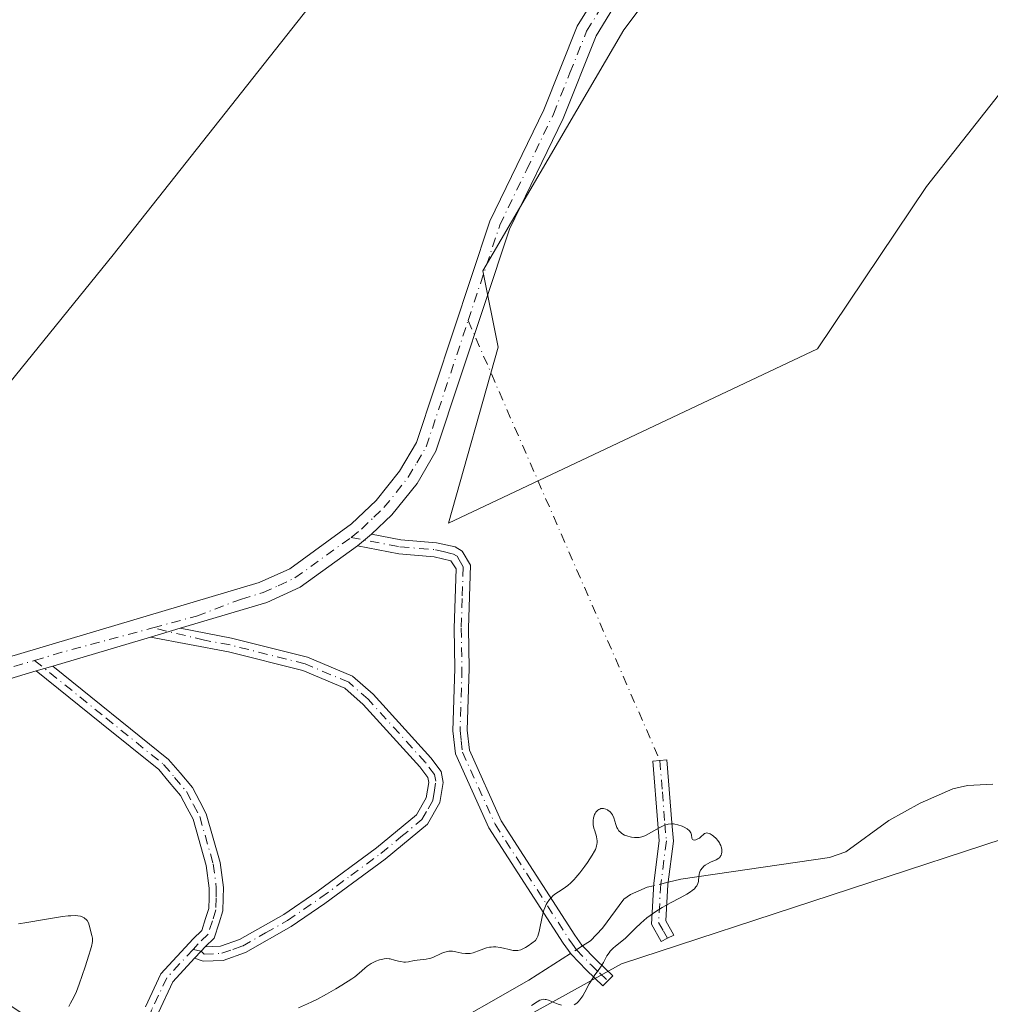
# Model space of a CAD drawing. Units: metres. Extents: x 622101 to 625582, y 4671662 to 4674035.
# Drawn here: x 623390 to 623527, y 4672681 to 4672820 of the extents above; entities that cross this region are included whole.
import ezdxf

# ---------------------------------------------------------------- set-up
doc = ezdxf.new("R2010")
doc.units = ezdxf.units.M
doc.header["$MEASUREMENT"] = 0
doc.linetypes.add('DGN Style 4', pattern=[2.6384748266838614, 1.318413404963828, -0.6592067024819142, 0.001648016756204785, -0.6592067024819142])
for name, color, linetype, lineweight in [('Camino Cxs', 7, 'Continuous', 0), ('Camino eje', 30, 'DGN Style 4', 13), ('Camino eje virtual', 6, 'DGN Style 4', 0), ('Corriente natural lineal', 142, 'Continuous', 13), ('Corriente natural lineal oculto', 9, 'DGN Style 4', 13), ('Cultivos herbáceos CxS', 92, 'Continuous', 0), ('Curva de nivel normal', 30, 'Continuous', 0), ('Pista no pavimentada Cxs', 111, 'Continuous', 0), ('Pista no pavimentada eje', 91, 'DGN Style 4', 0), ('Suelo desnudo CxS', 253, 'Continuous', 0)]:
    doc.layers.add(name, color=color, linetype=linetype, lineweight=lineweight)

# ---------------------------------------------------------------- blocks, each defined once
blk = doc.blocks.new('*U9')
at = {"layer": 'Cultivos herbáceos CxS', "color": 92, "linetype": 'Continuous', "lineweight": 0}
for points in [[(623545.5338000003, 4672832.049100001, 293.1178999999975), (623517.4996999997, 4672796.449100001, 292.5820999999996), (623502.1407000005, 4672773.560900001, 292.4174999999959), (623450.1135999998, 4672748.9663, 291.690499999997), (623457.1180999996, 4672773.794700001, 291.8123000000051), (623454.9625000004, 4672784.5821, 291.8364000000001), (623474.8432999998, 4672818.568700001, 292.5492999999988), (623503.4833000004, 4672856.8619, 292.901199999993), (623498.0925000003, 4672868.7283, 293.0023999999976), (623484.0751, 4672864.413699999, 292.8929000000062), (623474.3706999999, 4672866.570900001, 292.8368999999948), (623481.9192000004, 4672882.7533, 293.0558000000019), (623503.4839000005, 4672910.801899999, 293.8567999999942), (623503.4844000004, 4672935.6143, 293.991599999994), (623486.0617000004, 4672934.371099999, 293.7176999999938), (623477.5477, 4672906.9387, 293.3041999999987), (623468.0881000003, 4672885.1823, 293.0209000000032), (623453.8985000001, 4672854.9121, 292.3956000000035), (623431.1951000001, 4672822.7501, 291.8530000000028), (623402.8164999997, 4672786.804099999, 291.2581999999966), (623374.4375, 4672751.804300001, 290.8649000000005), (623347.2780999999, 4672740.7621, 290.4394999999931), (623309.5396999996, 4672726.737500001, 290.2189000000071)], [(623310.9678999997, 4672679.943299999, 289.6855999999971), (623348.7062999997, 4672685.337300001, 290.0316000000021), (623376.7411000002, 4672688.572899999, 290.0978999999934), (623405.5016999999, 4672669.561699999, 290.0825999999943), (623433.5356000002, 4672664.167500001, 289.9707000000053), (623474.5088999998, 4672686.822100001, 290.3819999999978), (623533.6183000002, 4672706.194900001, 291.1536999999953), (623624.1898999996, 4672712.667300001, 292.5166000000027), (623672.3998999996, 4672738.7347, 292.4076000000059), (623715.8382000001, 4672755.645500001, 292.2998999999982), (623717.8168000003, 4672766.938899999, 292.5476999999955), (623736.7355000004, 4672777.3443, 292.6595999999991), (623765.1142999995, 4672785.8577, 292.7844000000041), (623792.5467999997, 4672777.3443, 293.085500000001), (623814.3032999998, 4672764.101100001, 293.2712999999931), (623828.4918999998, 4672749.911699999, 293.4922999999981), (623851.1948999995, 4672732.8847, 293.5776999999944), (623863.4918999998, 4672713.020099999, 293.7305999999954), (623888.5855, 4672677.6489, 293.804099999994), (623918.8583000004, 4672647.3759, 293.9845999999961), (623953.0799000004, 4672622.367699999, 294.9569000000047)]]:
    blk.add_polyline3d(points, dxfattribs=at)

msp = doc.modelspace()

# ---------------------------------------------------------------- linework, layer by layer
at = {"layer": 'Camino Cxs', "color": 7, "linetype": 'Continuous', "lineweight": 0, "extrusion": (-0.004020087042983614, -0.003333238000144321, 0.9999863641193321), "elevation": -17790.23112443517, "flags": 128}
msp.add_lwpolyline([(623433.3938428211, 4672712.439126375), (623435.3838810122, 4672714.089135543)], dxfattribs=at)
at = {"layer": 'Camino Cxs', "color": 7, "linetype": 'Continuous', "lineweight": 0, "extrusion": (-0.004498554745314488, -0.001331314531803559, 0.9999889952428581), "elevation": -8734.016450833473, "flags": 128}
msp.add_lwpolyline([(623403.0725309801, 4672725.413344295), (623407.2625808034, 4672726.653345395)], dxfattribs=at)
at = {"layer": 'Camino Cxs', "color": 7, "linetype": 'Continuous', "lineweight": 0, "extrusion": (-0.01069902327242062, -0.003154629054230799, 0.9999377876730864), "elevation": -21119.1898046851, "flags": 128}
msp.add_lwpolyline([(623359.4051364531, 4672684.747490203), (623361.7440936029, 4672685.437093632)], dxfattribs=at)
at = {"layer": 'Camino Cxs', "color": 7, "linetype": 'Continuous', "lineweight": 0, "extrusion": (0.1716850499509461, -0.2596505801300178, 0.9503187990677057), "elevation": -1105958.776503193, "flags": 128}
msp.add_lwpolyline([(3097232.11715469, 3377377.680453612), (3097231.324886569, 3377377.506332897), (3097229.974174302, 3377377.153593885)], dxfattribs=at)
msp.add_lwpolyline([(3097232.11715469, 3377377.680453612), (3097231.324886569, 3377377.506332897), (3097229.974174302, 3377377.153593885)], dxfattribs=at)
at = {"layer": 'Camino Cxs', "color": 7, "linetype": 'Continuous', "lineweight": 0}
for points in [[(623437.2600999996, 4672745.780099999, 291.4186999999947), (623439.2500999998, 4672747.4301, 291.4321999999956), (623443.3901000004, 4672746.630100001, 291.5274999999965), (623448.4001000002, 4672746.210100001, 291.7054000000062), (623451.0301000001, 4672745.620100001, 291.7888999999996), (623452.0500999996, 4672745.030099999, 291.8159000000014), (623453.1801000005, 4672743.040100001, 291.8153000000021), (623452.9001000002, 4672734.170100001, 291.7056000000011), (623453.0000999998, 4672728.4801, 291.624100000001), (623452.7301000003, 4672719.770099999, 291.3724999999977), (623453.0401, 4672716.950099999, 291.2771000000066), (623457.5500999996, 4672706.970100001, 290.9535999999935), (623467.9101, 4672690.860099999, 290.1723000000056), (623468.9200999998, 4672689.440099999, 290.2548999999999), (623470.9700999996, 4672687.3201, 290.411300000007), (623473.2600999996, 4672685.130100001, 290.4752000000008), (623471.8601000002, 4672683.720100001, 290.5265999999974), (623469.5601000005, 4672685.9001, 290.4824999999983), (623467.3800999997, 4672688.1601, 290.2321999999986), (623466.2500999998, 4672689.7401, 290.2161000000052), (623455.7901, 4672706.0101, 290.9038), (623451.0800999999, 4672716.420100001, 291.3061000000016), (623450.7301000003, 4672719.700099999, 291.4196999999986), (623451.0000999998, 4672728.4901, 291.6380999999965), (623450.9001000002, 4672734.1801, 291.6843999999983), (623451.1700999998, 4672742.540100001, 291.7632000000012), (623450.4351000005, 4672743.655099999, 291.7522000000026), (623448.1001000004, 4672744.2301, 291.6854000000022), (623443.1101000002, 4672744.6501, 291.5268000000069)], [(623414.2786999998, 4672687.590500001, 290.8029999999999), (623415.2204999998, 4672688.6151, 290.9128000000055), (623415.7901, 4672689.190099999, 290.9670000000042), (623417.9501, 4672689.290100001, 291.0895000000019), (623420.6300999997, 4672690.2301, 291.2274999999936), (623426.8701, 4672693.780099999, 291.2670999999973), (623431.5201000003, 4672696.960100001, 291.3160999999964), (623439.9501, 4672703.170100001, 291.2976999999955), (623445.5800999999, 4672707.8201, 291.2774000000064), (623446.9501, 4672710.2401, 291.2639999999956), (623447.3300999999, 4672712.390100001, 291.2743000000046), (623447.1901000004, 4672713.090100001, 291.2988999999943), (623446.0701000001, 4672714.590100001, 291.3701000000001), (623438.0701000001, 4672723.4101, 291.5198999999994), (623435.4901000002, 4672725.6801, 291.5158999999985), (623429.5701000001, 4672728.1801, 291.4057999999932), (623419.0800999999, 4672730.8201, 291.3708000000042), (623408.0701000001, 4672732.9001, 291.2992999999988), (623412.2600999996, 4672734.140100001, 291.3197999999975), (623419.5100999996, 4672732.770099999, 291.3745000000054), (623430.2001, 4672730.0801, 291.4091999999946), (623436.5701000001, 4672727.390100001, 291.5745000000024), (623439.4700999996, 4672724.840100001, 291.5684999999939), (623447.6201, 4672715.860099999, 291.3809999999939), (623449.0601000005, 4672713.9301, 291.2793999999994), (623449.3701, 4672712.4101, 291.2232999999979), (623448.8601000002, 4672709.550100001, 291.1854000000022), (623447.1300999997, 4672706.5101, 291.175900000002), (623441.1801000005, 4672701.590100001, 291.2792999999947), (623432.6700999998, 4672695.3301, 291.3022000000055), (623427.9301000005, 4672692.090100001, 291.2271999999939), (623421.4600999998, 4672688.4001, 291.249100000001), (623418.3400999998, 4672687.300100001, 291.0835999999982), (623415.5100999996, 4672687.1801, 290.8901999999944)], [(623481.0000999998, 4672690.415100001, 290.540599999993), (623480.1101000002, 4672689.9801, 290.5066999999981), (623478.7100999998, 4672692.420100001, 290.4189999999944), (623479.0500999996, 4672698.170100001, 290.2874000000011), (623479.8201000001, 4672704.1801, 290.4085000000051), (623479.6201, 4672706.540100001, 290.5262999999977), (623478.9101, 4672715.420100001, 290.978099999993), (623480.9101, 4672715.5801, 290.9897999999957), (623481.6101000002, 4672706.710100001, 290.4768999999943), (623481.8300999999, 4672704.130100001, 290.3934000000008), (623481.0401, 4672697.9801, 290.3594000000012), (623480.7401000002, 4672692.890100001, 290.5173000000068), (623481.8901000004, 4672690.850099999, 290.5804000000062)]]:
    msp.add_polyline3d(points, close=True, dxfattribs=at)
for points in [[(623439.2500999998, 4672747.4301, 291.4321999999956), (623443.3901000004, 4672746.630100001, 291.5274999999965), (623448.4001000002, 4672746.210100001, 291.7054000000062), (623451.0301000001, 4672745.620100001, 291.7888999999996), (623452.0500999996, 4672745.030099999, 291.8159000000014), (623453.1801000005, 4672743.040100001, 291.8153000000021), (623452.9001000002, 4672734.170100001, 291.7056000000011), (623453.0000999998, 4672728.4801, 291.624100000001), (623452.7301000003, 4672719.770099999, 291.3724999999977), (623453.0401, 4672716.950099999, 291.2771000000066), (623457.5500999996, 4672706.970100001, 290.9535999999935), (623467.9101, 4672690.860099999, 290.1723000000056), (623468.9200999998, 4672689.440099999, 290.2548999999999), (623470.9700999996, 4672687.3201, 290.411300000007), (623473.2600999996, 4672685.130100001, 290.4752000000008), (623471.8601000002, 4672683.720100001, 290.5265999999974), (623469.5601000005, 4672685.9001, 290.4824999999983), (623467.3800999997, 4672688.1601, 290.2321999999986), (623466.2500999998, 4672689.7401, 290.2161000000052), (623455.7901, 4672706.0101, 290.9038), (623451.0800999999, 4672716.420100001, 291.3061000000016), (623450.7301000003, 4672719.700099999, 291.4196999999986), (623451.0000999998, 4672728.4901, 291.6380999999965), (623450.9001000002, 4672734.1801, 291.6843999999983), (623451.1700999998, 4672742.540100001, 291.7632000000012), (623450.4351000005, 4672743.655099999, 291.7522000000026), (623448.1001000004, 4672744.2301, 291.6854000000022), (623443.1101000002, 4672744.6501, 291.5268000000069), (623437.2600999996, 4672745.780099999, 291.4186999999947)], [(623412.2600999996, 4672734.140100001, 291.3197999999975), (623419.5100999996, 4672732.770099999, 291.3745000000054), (623430.2001, 4672730.0801, 291.4091999999946), (623436.5701000001, 4672727.390100001, 291.5745000000024), (623439.4700999996, 4672724.840100001, 291.5684999999939), (623447.6201, 4672715.860099999, 291.3809999999939), (623449.0601000005, 4672713.9301, 291.2793999999994), (623449.3701, 4672712.4101, 291.2232999999979), (623448.8601000002, 4672709.550100001, 291.1854000000022), (623447.1300999997, 4672706.5101, 291.175900000002), (623441.1801000005, 4672701.590100001, 291.2792999999947), (623432.6700999998, 4672695.3301, 291.3022000000055), (623427.9301000005, 4672692.090100001, 291.2271999999939), (623421.4600999998, 4672688.4001, 291.249100000001), (623418.3400999998, 4672687.300100001, 291.0835999999982), (623415.5100999996, 4672687.1801, 290.8901999999944), (623414.2786999998, 4672687.590500001, 290.8029999999999)], [(623415.7901, 4672689.190099999, 290.9670000000042), (623417.9501, 4672689.290100001, 291.0895000000019), (623420.6300999997, 4672690.2301, 291.2274999999936), (623426.8701, 4672693.780099999, 291.2670999999973), (623431.5201000003, 4672696.960100001, 291.3160999999964), (623439.9501, 4672703.170100001, 291.2976999999955), (623445.5800999999, 4672707.8201, 291.2774000000064), (623446.9501, 4672710.2401, 291.2639999999956), (623447.3300999999, 4672712.390100001, 291.2743000000046), (623447.1901000004, 4672713.090100001, 291.2988999999943), (623446.0701000001, 4672714.590100001, 291.3701000000001), (623438.0701000001, 4672723.4101, 291.5198999999994), (623435.4901000002, 4672725.6801, 291.5158999999985), (623429.5701000001, 4672728.1801, 291.4057999999932), (623419.0800999999, 4672730.8201, 291.3708000000042), (623408.0701000001, 4672732.9001, 291.2992999999988)], [(623407.3454999998, 4672680.7523, 290.3598999999958), (623409.5405000001, 4672685.4167, 290.4985000000015), (623414.0800999999, 4672690.319700001, 290.9232999999949), (623415.3057000004, 4672691.5055, 291.0209000000032), (623415.8532999996, 4672693.192100001, 291.0798999999971), (623416.3022999996, 4672694.593699999, 291.1100000000006), (623416.3251, 4672696.111300001, 291.1346999999951), (623416.3488999996, 4672697.4867, 291.1567000000068), (623415.9474999999, 4672700.6985, 291.1272999999928), (623414.0774999997, 4672707.204500001, 291.116599999994), (623413.2412999999, 4672708.786900001, 291.1217999999935), (623412.3063000003, 4672710.547900001, 291.1273999999976), (623410.7045, 4672712.456700001, 291.132500000007), (623409.2270999998, 4672714.212300001, 291.1463999999978), (623401.1425000001, 4672720.7315, 291.1925999999949), (623391.9700999996, 4672728.120100001, 291.2373999999982), (623394.3088999996, 4672728.809699999, 291.264599999995), (623410.6328999996, 4672715.6479, 291.1719000000012), (623412.2357000001, 4672713.7435, 291.1560999999929), (623413.9738999996, 4672711.6721, 291.1483000000007), (623415.0087000001, 4672709.723099999, 291.1401000000042), (623415.9426999995, 4672707.955700001, 291.1284000000014), (623417.9124999996, 4672701.101700001, 291.1214000000036), (623418.3510999996, 4672697.593499999, 291.1643999999943), (623418.3249000004, 4672696.0789, 291.1576999999961), (623418.2977, 4672694.2665, 291.1475000000065), (623417.7566999998, 4672692.5781, 291.1129999999976), (623417.0543000001, 4672690.4147, 291.059500000003), (623415.7901, 4672689.190099999, 290.9670000000042), (623415.2204999998, 4672688.6151, 290.9128000000055), (623414.2786999998, 4672687.590500001, 290.8029999999999), (623411.2182999998, 4672684.2851, 290.5773999999947), (623409.1801000005, 4672679.953700001, 290.3940000000002)], [(623407.3454999998, 4672680.7523, 290.3598999999958), (623409.5405000001, 4672685.4167, 290.4985000000015), (623414.0800999999, 4672690.319700001, 290.9232999999949), (623415.3057000004, 4672691.5055, 291.0209000000032), (623415.8532999996, 4672693.192100001, 291.0798999999971), (623416.3022999996, 4672694.593699999, 291.1100000000006), (623416.3251, 4672696.111300001, 291.1346999999951), (623416.3488999996, 4672697.4867, 291.1567000000068), (623415.9474999999, 4672700.6985, 291.1272999999928), (623414.0774999997, 4672707.204500001, 291.116599999994), (623413.2412999999, 4672708.786900001, 291.1217999999935), (623412.3063000003, 4672710.547900001, 291.1273999999976), (623410.7045, 4672712.456700001, 291.132500000007), (623409.2270999998, 4672714.212300001, 291.1463999999978), (623401.1425000001, 4672720.7315, 291.1925999999949), (623391.9700999996, 4672728.120100001, 291.2373999999982)], [(623394.3088999996, 4672728.809699999, 291.264599999995), (623410.6328999996, 4672715.6479, 291.1719000000012), (623412.2357000001, 4672713.7435, 291.1560999999929), (623413.9738999996, 4672711.6721, 291.1483000000007), (623415.0087000001, 4672709.723099999, 291.1401000000042), (623415.9426999995, 4672707.955700001, 291.1284000000014), (623417.9124999996, 4672701.101700001, 291.1214000000036), (623418.3510999996, 4672697.593499999, 291.1643999999943), (623418.3249000004, 4672696.0789, 291.1576999999961), (623418.2977, 4672694.2665, 291.1475000000065), (623417.7566999998, 4672692.5781, 291.1129999999976), (623417.0543000001, 4672690.4147, 291.059500000003), (623415.7901, 4672689.190099999, 290.9670000000042)], [(623481.0000999998, 4672690.415100001, 290.540599999993), (623480.1101000002, 4672689.9801, 290.5066999999981), (623478.7100999998, 4672692.420100001, 290.4189999999944), (623479.0500999996, 4672698.170100001, 290.2874000000011), (623479.8201000001, 4672704.1801, 290.4085000000051), (623479.6201, 4672706.540100001, 290.5262999999977), (623478.9101, 4672715.420100001, 290.978099999993), (623480.9101, 4672715.5801, 290.9897999999957), (623481.6101000002, 4672706.710100001, 290.4768999999943), (623481.8300999999, 4672704.130100001, 290.3934000000008), (623481.0401, 4672697.9801, 290.3594000000012), (623480.7401000002, 4672692.890100001, 290.5173000000068), (623481.8901000004, 4672690.850099999, 290.5804000000062), (623481.0000999998, 4672690.415100001, 290.540599999993)], [(623414.2786999998, 4672687.590500001, 290.8029999999999), (623411.2182999998, 4672684.2851, 290.5773999999947), (623409.1801000005, 4672679.953700001, 290.3940000000002)]]:
    msp.add_polyline3d(points, dxfattribs=at)
at = {"layer": 'Camino eje', "color": 30, "linetype": 'DGN Style 4', "lineweight": 13}
for points in [[(623436.3589000005, 4672746.9713, 291.4033999999957), (623443.2500999998, 4672745.640100001, 291.5268999999971), (623448.2500999998, 4672745.220100001, 291.6950999999972), (623449.3450999996, 4672744.975099999, 291.7289000000019), (623450.7324999999, 4672744.637499999, 291.7700999999943), (623451.3151000004, 4672744.300100001, 291.7850000000035), (623451.6101000002, 4672743.7851, 291.7887000000046), (623452.1750999996, 4672742.790100001, 291.7942000000039), (623452.0351, 4672738.3551, 291.739499999996), (623451.9001000002, 4672734.175100001, 291.6983000000037), (623452.0000999998, 4672728.485099999, 291.6352000000043), (623451.7301000003, 4672719.735099999, 291.3954999999987), (623451.8850999996, 4672718.325099999, 291.3447000000015), (623452.0601000005, 4672716.6851, 291.287599999996), (623456.6700999998, 4672706.4901, 290.9278999999952), (623467.0800999999, 4672690.300100001, 290.1839000000036), (623467.5850999998, 4672689.590100001, 290.195000000007), (623468.1501000002, 4672688.800100001, 290.241200000004), (623470.2651000004, 4672686.610099999, 290.4324999999953), (623471.4151, 4672685.520099999, 290.4919999999984), (623472.5601000005, 4672684.425100001, 290.4818999999989)], [(623414.0765000005, 4672688.843900001, 290.8497999999963), (623415.2204999998, 4672688.6151, 290.9128000000055), (623415.6501000002, 4672688.1851, 290.9272999999957), (623418.1451000003, 4672688.295100001, 291.0889000000025), (623419.7050999999, 4672688.845100001, 291.1692999999942), (623421.0450999998, 4672689.315099999, 291.2382999999973), (623424.2801000001, 4672691.1601, 291.2716999999975), (623427.4001000002, 4672692.9351, 291.2550000000047), (623432.0950999996, 4672696.145099999, 291.3108999999968), (623436.3101000005, 4672699.2501, 291.3295999999973), (623440.5651000004, 4672702.380100001, 291.2854999999981), (623443.3800999997, 4672704.7051, 291.2654000000039), (623446.3551000003, 4672707.165100001, 291.2357000000048), (623447.2200999996, 4672708.6851, 291.2400000000052), (623447.9051000001, 4672709.895099999, 291.2283000000025), (623448.0950999996, 4672710.970100001, 291.2353000000003), (623448.3151000004, 4672712.575099999, 291.2529000000068), (623448.1250999998, 4672713.5101, 291.2887999999948), (623446.8450999996, 4672715.225099999, 291.3736000000063), (623438.7701000003, 4672724.1251, 291.5451999999932), (623436.0301000001, 4672726.5351, 291.5424000000057), (623429.8850999996, 4672729.130100001, 291.4073999999964), (623419.2950999998, 4672731.795100001, 291.3748000000051), (623415.6700999998, 4672732.4801, 291.3552999999956), (623408.4052999998, 4672734.209899999, 291.3150000000023)], [(623391.7210999997, 4672729.608899999, 291.2639999999956), (623401.7701000003, 4672721.5101, 291.2090999999928), (623409.9301000005, 4672714.9301, 291.1587), (623411.4700999996, 4672713.100099999, 291.1438000000053), (623413.1401000004, 4672711.110099999, 291.1370000000024), (623414.1250999998, 4672709.255100001, 291.1304999999993), (623415.0100999996, 4672707.5801, 291.1208000000042), (623416.9301000005, 4672700.9001, 291.1193999999959), (623417.3501000004, 4672697.540100001, 291.1505000000034), (623417.3251, 4672696.095100001, 291.1356999999989), (623417.3000999996, 4672694.4301, 291.1172999999981), (623416.8051000005, 4672692.8851, 291.0913), (623416.1801000005, 4672690.960100001, 291.0345999999991), (623414.7950999998, 4672689.620100001, 290.9266999999964), (623414.0765000005, 4672688.843900001, 290.8497999999963)], [(623479.9101, 4672715.5001, 290.9839000000065), (623480.2600999996, 4672711.065099999, 290.7458999999944), (623480.6151000002, 4672706.6251, 290.5022999999928), (623480.8251, 4672704.155099999, 290.4006999999983), (623480.0450999998, 4672698.075099999, 290.3227999999945), (623479.7251000004, 4672692.655099999, 290.4695000000065), (623480.4250999996, 4672691.4351, 290.5157000000036), (623481.0000999998, 4672690.415100001, 290.540599999993)], [(623414.0765000005, 4672688.843900001, 290.8497999999963), (623410.3794999998, 4672684.8509, 290.5383000000002), (623408.2626999998, 4672680.3531, 290.3785000000062), (623406.8300999999, 4672676.780099999, 290.2826000000059), (623406.4200999998, 4672666.4801, 289.9277000000002), (623406.0701000001, 4672657.755100001, 289.8889000000054), (623406.2751000002, 4672653.8051, 289.913400000005), (623407.2251000004, 4672646.670100001, 289.8133999999991), (623407.4650999998, 4672640.5701, 289.8280999999988), (623409.4550999999, 4672630.770099999, 289.8993000000046), (623413.7600999996, 4672613.325099999, 289.9277000000002), (623414.7651000004, 4672607.050100001, 290.0436999999947), (623415.7751000002, 4672600.725099999, 290.3080000000046), (623417.2301000003, 4672596.590100001, 290.4573999999994), (623419.7901, 4672592.880100001, 290.4958000000042), (623420.7801000001, 4672588.920100001, 290.5982999999979), (623421.8300999999, 4672584.7401, 290.7658999999985)]]:
    msp.add_polyline3d(points, dxfattribs=at)
at = {"layer": 'Camino eje virtual', "color": 6, "linetype": 'DGN Style 4', "lineweight": 0, "extrusion": (0.004328361515243211, -0.00993420740184865, 0.9999412866813183), "elevation": -43430.11164405265, "flags": 128}
msp.add_lwpolyline([(623445.7668696993, 4672576.686990005), (623472.8095918248, 4672514.623727464)], dxfattribs=at)
at = {"layer": 'Corriente natural lineal', "color": 142, "linetype": 'Continuous', "lineweight": 13}
for points in [[(623526.8501000004, 4672712.140100001, 290.7250000000058), (623523.3000999996, 4672711.970100001, 290.7445000000007), (623521.2100999998, 4672711.4801, 290.7676999999967), (623516.6300999997, 4672709.470100001, 290.8306000000011), (623512.2001, 4672707.040100001, 290.684500000003), (623506.1201, 4672702.630100001, 290.7654999999941), (623503.8201000001, 4672701.8101, 290.7112999999954), (623482.8601000002, 4672698.7501, 290.2544000000053), (623481.0844000002, 4672698.3248, 290.2226999999984)], [(623479.0301999999, 4672697.832800001, 290.2004000000015), (623478.1001000004, 4672697.610099999, 290.187699999995), (623475.7801000001, 4672696.600099999, 290.1897000000026), (623474.8300999999, 4672695.950099999, 290.1895999999979), (623471.8400999998, 4672691.850099999, 290.1597000000039), (623470.1201, 4672690.0601, 290.1440000000002), (623469.0082, 4672689.348999999, 290.1008000000002)], [(623467.3076, 4672688.261499999, 290.0262999999977), (623461.4101, 4672684.4901, 290.1595999999991), (623447.7500999998, 4672676.720100001, 290.0696999999927), (623441.6101000002, 4672672.4101, 289.9314000000013), (623434.4001000002, 4672666.860099999, 289.9075000000012), (623426.2200999996, 4672659.620100001, 289.8776000000071), (623412.2701000003, 4672645.0701, 289.8352000000014), (623408.5800999999, 4672641.700099999, 289.7623000000021), (623408.4250999996, 4672641.591499999, 289.7627999999968)]]:
    msp.add_polyline3d(points, dxfattribs=at)
at = {"layer": 'Corriente natural lineal oculto', "color": 9, "linetype": 'DGN Style 4', "lineweight": 13, "extrusion": (-0.01026628055500219, -0.002458869641187316, 0.99994427716931), "elevation": -17600.18125849532, "flags": 128}
msp.add_lwpolyline([(623451.2064850451, 4672669.173842136), (623449.1521643625, 4672668.68184065)], dxfattribs=at)
at = {"layer": 'Corriente natural lineal oculto', "color": 9, "linetype": 'DGN Style 4', "lineweight": 13, "extrusion": (-0.03107188414261538, -0.01986985417099805, 0.9993196320052214), "elevation": -111928.1093156071, "flags": 128}
msp.add_lwpolyline([(-3600711.867249473, 3040573.233453892), (-3600711.867249472, 3040571.213491798)], dxfattribs=at)
at = {"layer": 'Cultivos herbáceos CxS', "color": 92, "linetype": 'Continuous', "lineweight": 0}
for points in [[(623545.5338000003, 4672832.049100001, 293.1178999999975), (623517.4996999997, 4672796.449100001, 292.5820999999996), (623502.1407000005, 4672773.560900001, 292.4174999999959), (623450.1135999998, 4672748.9663, 291.690499999997), (623457.1180999996, 4672773.794700001, 291.8123000000051), (623454.9625000004, 4672784.5821, 291.8364000000001), (623474.8432999998, 4672818.568700001, 292.5492999999988), (623503.4833000004, 4672856.8619, 292.901199999993), (623498.0925000003, 4672868.7283, 293.0023999999976), (623484.0751, 4672864.413699999, 292.8929000000062), (623474.3706999999, 4672866.570900001, 292.8368999999948), (623481.9192000004, 4672882.7533, 293.0558000000019), (623503.4839000005, 4672910.801899999, 293.8567999999942), (623503.4844000004, 4672935.6143, 293.991599999994), (623486.0617000004, 4672934.371099999, 293.7176999999938), (623477.5477, 4672906.9387, 293.3041999999987), (623468.0881000003, 4672885.1823, 293.0209000000032), (623453.8985000001, 4672854.9121, 292.3956000000035), (623431.1951000001, 4672822.7501, 291.8530000000028), (623402.8164999997, 4672786.804099999, 291.2581999999966), (623374.4375, 4672751.804300001, 290.8649000000005), (623347.2780999999, 4672740.7621, 290.4394999999931), (623309.5396999996, 4672726.737500001, 290.2189000000071)], [(623310.9678999997, 4672679.943299999, 289.6855999999971), (623348.7062999997, 4672685.337300001, 290.0316000000021), (623376.7411000002, 4672688.572899999, 290.0978999999934), (623405.5016999999, 4672669.561699999, 290.0825999999943), (623433.5356000002, 4672664.167500001, 289.9707000000053), (623474.5088999998, 4672686.822100001, 290.3819999999978), (623533.6183000002, 4672706.194900001, 291.1536999999953), (623624.1898999996, 4672712.667300001, 292.5166000000027), (623672.3998999996, 4672738.7347, 292.4076000000059), (623715.8382000001, 4672755.645500001, 292.2998999999982), (623717.8168000003, 4672766.938899999, 292.5476999999955), (623736.7355000004, 4672777.3443, 292.6595999999991), (623765.1142999995, 4672785.8577, 292.7844000000041), (623792.5467999997, 4672777.3443, 293.085500000001), (623814.3032999998, 4672764.101100001, 293.2712999999931), (623828.4918999998, 4672749.911699999, 293.4922999999981), (623851.1948999995, 4672732.8847, 293.5776999999944), (623863.4918999998, 4672713.020099999, 293.7305999999954), (623888.5855, 4672677.6489, 293.804099999994), (623918.8583000004, 4672647.3759, 293.9845999999961), (623953.0799000004, 4672622.367699999, 294.9569000000047)]]:
    msp.add_polyline3d(points, dxfattribs=at)
at = {"layer": 'Curva de nivel normal', "color": 30, "linetype": 'Continuous', "lineweight": 0, "elevation": 290, "flags": 128}
for points in [[(623467.8399999999, 4672681.050100001), (623468.2100000001, 4672681.280099999), (623468.3799999999, 4672681.440099999), (623468.6399999997, 4672681.7301), (623468.7699999996, 4672681.9001), (623469.04, 4672682.3101), (623469.3300000001, 4672682.8201), (623469.9500000002, 4672683.970100001), (623470.4400000004, 4672684.790100001), (623470.75, 4672685.2601), (623471.3499999996, 4672686.040100001), (623471.7400000002, 4672686.600099999), (623471.9699999997, 4672687.020099999), (623472.4400000004, 4672687.920100001), (623472.7400000002, 4672688.370100001), (623472.9199999999, 4672688.590100001), (623473.3300000001, 4672689.020099999), (623473.6500000004, 4672689.290100001), (623474.3200000003, 4672689.8301), (623475.0700000003, 4672690.450099999), (623475.54, 4672690.890100001), (623476.4500000002, 4672691.8201), (623477.2300000006, 4672692.5701), (623478.0800000001, 4672693.280099999), (623478.5599999996, 4672693.6501), (623479.3600000005, 4672694.210100001), (623480.25, 4672694.770099999), (623480.7400000002, 4672695.050100001), (623481.4100000003, 4672695.4101), (623482.7699999996, 4672696.130100001), (623483.7100000001, 4672696.6501), (623484.25, 4672696.9901), (623484.4800000006, 4672697.1601), (623484.7800000003, 4672697.4101), (623485, 4672697.6501), (623485.1100000005, 4672697.8101), (623485.2699999996, 4672698.130100001), (623485.3499999996, 4672698.4301), (623485.3700000001, 4672698.630100001), (623485.3899999997, 4672699.020099999), (623485.4299999997, 4672699.440099999), (623485.4800000006, 4672699.640100001), (623485.5300000003, 4672699.770099999), (623485.6600000003, 4672700.020099999), (623485.9100000003, 4672700.370100001), (623486.1200000001, 4672700.5801), (623486.2800000003, 4672700.710100001), (623486.6200000001, 4672700.9301), (623487.0300000003, 4672701.130100001), (623487.8600000005, 4672701.4801), (623488.2100000001, 4672701.700099999), (623488.3499999996, 4672701.8301), (623488.4299999997, 4672701.9301), (623488.5499999998, 4672702.1601), (623488.6100000005, 4672702.3301), (623488.6500000004, 4672702.5701), (623488.6600000003, 4672702.700099999), (623488.6299999999, 4672703.0001), (623488.5599999996, 4672703.3201), (623488.5, 4672703.4801), (623488.3899999997, 4672703.720100001), (623488.2999999998, 4672703.880100001), (623488.0899999999, 4672704.190099999), (623487.8399999999, 4672704.4901), (623487.4699999997, 4672704.8301), (623487.29, 4672704.9801), (623487.0099999999, 4672705.140100001), (623486.8799999999, 4672705.200099999), (623486.6900000004, 4672705.2601), (623486.5199999996, 4672705.270099999), (623486.4100000003, 4672705.2601), (623486.2199999997, 4672705.190099999), (623486.0499999998, 4672705.0701), (623485.7199999997, 4672704.780099999), (623485.4800000006, 4672704.5601), (623485.3499999996, 4672704.470100001), (623485.0899999999, 4672704.340100001), (623484.9699999997, 4672704.300100001), (623484.7599999999, 4672704.270099999), (623484.6200000001, 4672704.290100001), (623484.5199999996, 4672704.340100001), (623484.4500000002, 4672704.420100001), (623484.4199999999, 4672704.540100001), (623484.3799999999, 4672705.020099999), (623484.29, 4672705.300100001), (623484.2000000002, 4672705.440099999), (623484.0899999999, 4672705.5801), (623483.7699999996, 4672705.850099999), (623483.3600000005, 4672706.090100001), (623483.0599999996, 4672706.220100001), (623482.4299999997, 4672706.440099999), (623482.0199999996, 4672706.520099999), (623481.8300000001, 4672706.540100001), (623481.5300000003, 4672706.550100001), (623481.0800000001, 4672706.5001), (623480.5999999996, 4672706.370100001), (623480.3600000005, 4672706.270099999), (623479.8300000001, 4672706.0101), (623478.7400000002, 4672705.380100001), (623477.9900000002, 4672704.970100001), (623477.7699999996, 4672704.870100001), (623477.3600000005, 4672704.720100001), (623477, 4672704.640100001), (623476.7699999996, 4672704.620100001), (623476.3399999999, 4672704.620100001), (623475.9100000003, 4672704.6801), (623475.7000000002, 4672704.720100001), (623475.3899999997, 4672704.800100001), (623474.9400000004, 4672704.9801), (623474.5599999996, 4672705.190099999), (623474.3899999997, 4672705.3301), (623474.1399999997, 4672705.5801), (623473.9299999997, 4672705.880100001), (623473.8399999999, 4672706.0601), (623473.6900000004, 4672706.4801), (623473.4000000004, 4672707.4001), (623473.2100000001, 4672707.8301), (623473.0999999996, 4672708.020099999), (623472.9600000001, 4672708.190099999), (623472.8600000005, 4672708.290100001), (623472.6399999997, 4672708.460100001), (623472.5300000003, 4672708.530099999), (623472.29, 4672708.640100001), (623471.9699999997, 4672708.720100001), (623471.8099999996, 4672708.7301), (623471.5800000001, 4672708.700099999), (623471.4199999999, 4672708.6501), (623471.3200000003, 4672708.600099999), (623471.1399999997, 4672708.470100001), (623470.9000000004, 4672708.220100001), (623470.7699999996, 4672708.020099999), (623470.7000000002, 4672707.870100001), (623470.5899999999, 4672707.5701), (623470.54, 4672707.4001), (623470.4900000002, 4672707.040100001), (623470.4900000002, 4672706.6801), (623470.5099999999, 4672706.4301), (623470.6100000005, 4672705.9301), (623470.7199999997, 4672705.550100001), (623470.9600000001, 4672704.770099999), (623471.04, 4672704.390100001), (623471.0599999996, 4672704.200099999), (623471.0599999996, 4672703.860099999), (623471.04, 4672703.6801), (623470.9800000006, 4672703.4101), (623470.8200000003, 4672702.960100001), (623470.7000000002, 4672702.710100001), (623470.3799999999, 4672702.140100001), (623469.7000000002, 4672701.110099999), (623469.3399999999, 4672700.610099999), (623468.5999999996, 4672699.6501), (623468.0599999996, 4672699.0101), (623467.8200000003, 4672698.7301), (623467.3600000005, 4672698.2601), (623466.9100000003, 4672697.870100001), (623466.6200000001, 4672697.640100001), (623465.9800000006, 4672697.200099999), (623465.25, 4672696.720100001), (623464.8799999999, 4672696.4301), (623464.5099999999, 4672696.0801), (623464.3399999999, 4672695.890100001), (623464.0099999999, 4672695.4301), (623463.8600000005, 4672695.1601), (623463.6699999999, 4672694.720100001), (623463.5499999998, 4672694.390100001), (623463.3600000005, 4672693.6601), (623462.8799999999, 4672691.380100001), (623462.6900000004, 4672690.7301), (623462.5700000003, 4672690.450099999), (623462.3799999999, 4672690.100099999), (623461.3499999996, 4672689.360099999), (623460.9400000004, 4672689.100099999), (623460.7000000002, 4672688.970100001), (623460.2800000003, 4672688.780099999), (623459.9000000004, 4672688.690099999), (623459.6699999999, 4672688.670100001), (623459.2100000001, 4672688.710100001), (623458.6500000004, 4672688.8201), (623457.8399999999, 4672689.030099999), (623457.4100000003, 4672689.120100001), (623456.7599999999, 4672689.200099999), (623456.4299999997, 4672689.200099999), (623456.1100000005, 4672689.1801), (623455.9000000004, 4672689.140100001), (623455.4800000006, 4672689.050100001), (623455.0700000003, 4672688.9301), (623454.3099999996, 4672688.6501), (623453.7999999998, 4672688.460100001), (623453.5700000003, 4672688.380100001), (623453.1399999997, 4672688.290100001), (623452.75, 4672688.2501), (623452.4900000002, 4672688.2501), (623451.9800000006, 4672688.3201), (623451.1200000001, 4672688.5101), (623450.6500000004, 4672688.5801), (623450.1699999999, 4672688.5801), (623449.9199999999, 4672688.550100001), (623449.75, 4672688.5101), (623449.4000000004, 4672688.4001), (623449.0599999996, 4672688.2601), (623447.8700000001, 4672687.710100001), (623447.6299999999, 4672687.620100001), (623447.3899999997, 4672687.540100001), (623446.9400000004, 4672687.450099999), (623445.6799999997, 4672687.3301), (623445.2699999996, 4672687.2601), (623444.4500000002, 4672687.100099999), (623444.0300000003, 4672687.0601), (623443.8200000003, 4672687.0601), (623443.3700000001, 4672687.120100001), (623443.0700000003, 4672687.1801), (623442.4900000002, 4672687.340100001), (623441.8899999997, 4672687.5001), (623441.7100000001, 4672687.530099999), (623441.3700000001, 4672687.550100001), (623441.04, 4672687.530099999), (623440.8300000001, 4672687.4901), (623440.3700000001, 4672687.360099999), (623439.8600000005, 4672687.170100001), (623439.2000000002, 4672686.840100001), (623438.6500000004, 4672686.470100001), (623438.3200000003, 4672686.200099999), (623437.5099999999, 4672685.4801), (623436.8700000001, 4672684.9901), (623436.4600000001, 4672684.700099999), (623435.0599999996, 4672683.790100001), (623434.2300000006, 4672683.280099999), (623432.9000000004, 4672682.520099999), (623431.5199999996, 4672681.790100001), (623430.8499999996, 4672681.460100001), (623430.2000000002, 4672681.1501), (623428.9500000002, 4672680.620100001)], [(623396.5800000001, 4672680.8101), (623396.7999999998, 4672681.2401), (623397.2699999996, 4672682.100099999), (623397.6399999997, 4672682.9001), (623398.0199999996, 4672683.9301), (623398.8399999999, 4672686.4001), (623399.3899999997, 4672688.040100001), (623399.6299999999, 4672688.770099999), (623399.7999999998, 4672689.4301), (623399.8499999996, 4672689.710100001), (623399.8799999999, 4672689.970100001), (623399.8799999999, 4672690.420100001), (623399.8099999996, 4672690.8101), (623399.4299999997, 4672692.2601), (623399.3099999996, 4672692.590100001), (623399.1299999999, 4672692.9101), (623399.0199999996, 4672693.050100001), (623398.8300000001, 4672693.220100001), (623398.7199999997, 4672693.300100001), (623398.54, 4672693.4001), (623398.2100000001, 4672693.520099999), (623397.8099999996, 4672693.590100001), (623397.5099999999, 4672693.610099999), (623396.8300000001, 4672693.600099999), (623396.4600000001, 4672693.5701), (623395.6799999997, 4672693.4801), (623394.8399999999, 4672693.360099999), (623393.1100000005, 4672693.0601), (623390.6100000005, 4672692.640100001), (623389.4600000001, 4672692.470100001)], [(623461.8200000003, 4672680.950099999), (623462.5999999996, 4672681.470100001), (623463, 4672681.6801), (623463.1699999999, 4672681.7401), (623463.5099999999, 4672681.8101), (623463.7199999997, 4672681.800100001), (623463.8700000001, 4672681.770099999), (623464.2000000002, 4672681.6801), (623464.6100000005, 4672681.520099999), (623465.5499999998, 4672681.130100001), (623466.0199999996, 4672680.960100001)]]:
    msp.add_lwpolyline(points, dxfattribs=at)
at = {"layer": 'Pista no pavimentada Cxs', "color": 111, "linetype": 'Continuous', "lineweight": 0, "extrusion": (-0.004020087042983614, -0.003333238000144321, 0.9999863641193321), "elevation": -17790.23112443517, "flags": 128}
msp.add_lwpolyline([(623433.3938428211, 4672712.439126375), (623435.3838810122, 4672714.089135543)], dxfattribs=at)
at = {"layer": 'Pista no pavimentada Cxs', "color": 111, "linetype": 'Continuous', "lineweight": 0, "extrusion": (-0.004498554745314488, -0.001331314531803559, 0.9999889952428581), "elevation": -8734.016450833473, "flags": 128}
msp.add_lwpolyline([(623403.0725309801, 4672725.413344295), (623407.2625808034, 4672726.653345395)], dxfattribs=at)
at = {"layer": 'Pista no pavimentada Cxs', "color": 111, "linetype": 'Continuous', "lineweight": 0, "extrusion": (-0.002316873444821912, -0.0006886709836452346, 0.9999970789105921), "elevation": -4371.034716436987, "flags": 128}
msp.add_lwpolyline([(623407.0718038464, 4672730.9979581), (623393.3105603849, 4672726.90755713)], dxfattribs=at)
at = {"layer": 'Pista no pavimentada Cxs', "color": 111, "linetype": 'Continuous', "lineweight": 0, "extrusion": (-0.01069902327242062, -0.003154629054230799, 0.9999377876730864), "elevation": -21119.1898046851, "flags": 128}
msp.add_lwpolyline([(623359.4051364531, 4672684.747490203), (623361.7440936029, 4672685.437093632)], dxfattribs=at)
at = {"layer": 'Pista no pavimentada Cxs', "color": 111, "linetype": 'Continuous', "lineweight": 0}
for points in [[(623303.9600999998, 4672708.4901, 290.1223999999929), (623330.3701, 4672714.5801, 290.686400000006), (623364.1501000002, 4672722.280099999, 290.9933000000019), (623383.0900999998, 4672728.610099999, 291.170299999998), (623423.4101, 4672740.5801, 291.344299999997), (623427.7100999998, 4672742.550100001, 291.3125), (623436.4200999998, 4672748.860099999, 291.4266000000061), (623439.8800999997, 4672752.170100001, 291.4651000000013), (623443.1801000005, 4672756.290100001, 291.5317000000068), (623445.5900999998, 4672760.370100001, 291.5865000000049), (623455.9401000004, 4672791.5601, 292.002999999997), (623463.5301000001, 4672807.280099999, 292.2912000000069), (623468.2401000002, 4672819.0701, 292.4655000000057), (623470.9700999996, 4672823.5101, 292.581600000005), (623504.9301000005, 4672861.5801, 292.9575000000041), (623521.0201000003, 4672880.640100001, 293.4544000000024), (623566.9700999996, 4672940.7401, 294.6490999999951)], [(623303.9600999998, 4672708.4901, 290.1223999999929), (623330.3701, 4672714.5801, 290.686400000006), (623364.1501000002, 4672722.280099999, 290.9933000000019), (623383.0900999998, 4672728.610099999, 291.170299999998), (623423.4101, 4672740.5801, 291.344299999997), (623427.7100999998, 4672742.550100001, 291.3125), (623436.4200999998, 4672748.860099999, 291.4266000000061), (623439.8800999997, 4672752.170100001, 291.4651000000013), (623443.1801000005, 4672756.290100001, 291.5317000000068), (623445.5900999998, 4672760.370100001, 291.5865000000049), (623455.9401000004, 4672791.5601, 292.002999999997), (623463.5301000001, 4672807.280099999, 292.2912000000069), (623468.2401000002, 4672819.0701, 292.4655000000057), (623470.9700999996, 4672823.5101, 292.581600000005), (623504.9301000005, 4672861.5801, 292.9575000000041), (623521.0201000003, 4672880.640100001, 293.4544000000024), (623566.9700999996, 4672940.7401, 294.6490999999951)], [(623569.3701, 4672938.940099999, 294.6074999999983), (623523.3601000002, 4672878.7601, 293.4137000000046), (623507.1901000004, 4672859.620100001, 292.9970999999932), (623473.3901000004, 4672821.710100001, 292.6141000000061), (623470.9301000005, 4672817.710100001, 292.5286000000052), (623466.2701000003, 4672806.0601, 292.3644000000059), (623458.7200999996, 4672790.440099999, 292.0065999999933), (623448.3300999999, 4672759.130100001, 291.6303999999946), (623445.6601, 4672754.590100001, 291.5642999999982), (623442.1001000004, 4672750.1501, 291.4578000000038), (623439.2500999998, 4672747.4301, 291.4321999999956), (623437.2600999996, 4672745.780099999, 291.4186999999947), (623429.1901000004, 4672739.9301, 291.3407000000007), (623424.4700999996, 4672737.7601, 291.3380000000034), (623412.2600999996, 4672734.140100001, 291.3197999999975), (623408.0701000001, 4672732.9001, 291.2992999999988), (623394.3088999996, 4672728.809699999, 291.264599999995), (623391.9700999996, 4672728.120100001, 291.2373999999982), (623383.9901000002, 4672725.7501, 291.1487999999954), (623364.9700999996, 4672719.380100001, 291.0016000000033), (623331.0500999996, 4672711.6601, 290.6269999999931), (623304.7401000002, 4672705.590100001, 290.1220999999932)], [(623569.3701, 4672938.940099999, 294.6074999999983), (623523.3601000002, 4672878.7601, 293.4137000000046), (623507.1901000004, 4672859.620100001, 292.9970999999932), (623473.3901000004, 4672821.710100001, 292.6141000000061), (623470.9301000005, 4672817.710100001, 292.5286000000052), (623466.2701000003, 4672806.0601, 292.3644000000059), (623458.7200999996, 4672790.440099999, 292.0065999999933), (623448.3300999999, 4672759.130100001, 291.6303999999946), (623445.6601, 4672754.590100001, 291.5642999999982), (623442.1001000004, 4672750.1501, 291.4578000000038), (623439.2500999998, 4672747.4301, 291.4321999999956)], [(623437.2600999996, 4672745.780099999, 291.4186999999947), (623429.1901000004, 4672739.9301, 291.3407000000007), (623424.4700999996, 4672737.7601, 291.3380000000034), (623412.2600999996, 4672734.140100001, 291.3197999999975)], [(623391.9700999996, 4672728.120100001, 291.2373999999982), (623383.9901000002, 4672725.7501, 291.1487999999954), (623364.9700999996, 4672719.380100001, 291.0016000000033), (623331.0500999996, 4672711.6601, 290.6269999999931), (623304.7401000002, 4672705.590100001, 290.1220999999932)]]:
    msp.add_polyline3d(points, dxfattribs=at)
at = {"layer": 'Pista no pavimentada eje', "color": 91, "linetype": 'DGN Style 4', "lineweight": 0, "extrusion": (0.01207013294501914, -0.05483591733176593, 0.9984224226553977), "elevation": -248418.1890883217, "flags": 128}
msp.add_lwpolyline([(1613303.181929212, 4422506.140998407), (1613307.197106223, 4422506.431299471), (1613320.465138278, 4422507.04930235)], dxfattribs=at)
at = {"layer": 'Pista no pavimentada eje', "color": 91, "linetype": 'DGN Style 4', "lineweight": 0}
for points in [[(623436.3589000005, 4672746.9713, 291.4033999999957), (623437.8350999998, 4672748.145099999, 291.4174999999959), (623439.5651000004, 4672749.800100001, 291.4527999999991), (623440.9901000002, 4672751.1601, 291.4542999999976), (623444.4200999998, 4672755.440099999, 291.5412000000069), (623445.6250999998, 4672757.4801, 291.5749000000069), (623446.9600999998, 4672759.7501, 291.5850999999966), (623452.8702999996, 4672777.5603, 291.7174999999988), (623457.3300999999, 4672791.0001, 291.9814000000042), (623461.1250999998, 4672798.860099999, 292.1766000000061), (623464.9001000002, 4672806.670100001, 292.3274999999995), (623467.2301000003, 4672812.495100001, 292.3411999999953), (623469.5850999998, 4672818.390100001, 292.4937999999966), (623472.1801000005, 4672822.610099999, 292.5954999999958), (623489.1601, 4672841.645099999, 292.7602000000043), (623506.0601000005, 4672860.600099999, 292.9707000000053), (623514.1051000003, 4672870.130100001, 293.1650999999983), (623522.1901000004, 4672879.700099999, 293.4193999999989), (623568.1700999998, 4672939.840100001, 294.6040000000066)], [(623408.4052999998, 4672734.209899999, 291.3150000000023), (623414.5800999999, 4672735.873299999, 291.3151999999973), (623420.8875000002, 4672738.265100001, 291.3258999999962), (623423.9401000004, 4672739.170100001, 291.3390000000072), (623426.0900999998, 4672740.155099999, 291.3335999999982), (623428.4501, 4672741.2401, 291.325800000006), (623436.3589000005, 4672746.9713, 291.4033999999957)], [(623304.3501000004, 4672707.040100001, 290.0950000000012), (623330.7100999998, 4672713.120100001, 290.6440000000002), (623347.6001000004, 4672716.970100001, 290.8055000000023), (623364.5601000005, 4672720.8301, 290.9986000000063), (623374.0701000001, 4672724.015100001, 291.1156999999948), (623383.5401, 4672727.1801, 291.1545999999944), (623391.7210999997, 4672729.608899999, 291.2639999999956)]]:
    msp.add_polyline3d(points, dxfattribs=at)
at = {"layer": 'Suelo desnudo CxS', "color": 253, "linetype": 'Continuous', "lineweight": 0}
for points in [[(623309.5396999996, 4672726.737500001, 290.2189000000071), (623347.2780999999, 4672740.7621, 290.4394999999931), (623374.4375, 4672751.804300001, 290.8649000000005), (623402.8164999997, 4672786.804099999, 291.2581999999966), (623431.1951000001, 4672822.7501, 291.8530000000028), (623453.8985000001, 4672854.9121, 292.3956000000035), (623468.0881000003, 4672885.1823, 293.0209000000032), (623477.5477, 4672906.9387, 293.3041999999987), (623486.0617000004, 4672934.371099999, 293.7176999999938), (623503.4844000004, 4672935.6143, 293.991599999994), (623503.4839000005, 4672910.801899999, 293.8567999999942), (623481.9192000004, 4672882.7533, 293.0558000000019), (623474.3706999999, 4672866.570900001, 292.8368999999948), (623484.0751, 4672864.413699999, 292.8929000000062), (623498.0925000003, 4672868.7283, 293.0023999999976), (623503.4833000004, 4672856.8619, 292.901199999993), (623474.8432999998, 4672818.568700001, 292.5492999999988), (623454.9625000004, 4672784.5821, 291.8364000000001), (623457.1180999996, 4672773.794700001, 291.8123000000051), (623450.1135999998, 4672748.9663, 291.690499999997), (623502.1407000005, 4672773.560900001, 292.4174999999959), (623517.4996999997, 4672796.449100001, 292.5820999999996), (623545.5338000003, 4672832.049100001, 293.1178999999975)], [(623545.5338000003, 4672832.049100001, 293.1178999999975), (623517.4996999997, 4672796.449100001, 292.5820999999996), (623502.1407000005, 4672773.560900001, 292.4174999999959), (623450.1135999998, 4672748.9663, 291.690499999997), (623457.1180999996, 4672773.794700001, 291.8123000000051), (623454.9625000004, 4672784.5821, 291.8364000000001), (623474.8432999998, 4672818.568700001, 292.5492999999988), (623503.4833000004, 4672856.8619, 292.901199999993), (623498.0925000003, 4672868.7283, 293.0023999999976), (623484.0751, 4672864.413699999, 292.8929000000062), (623474.3706999999, 4672866.570900001, 292.8368999999948), (623481.9192000004, 4672882.7533, 293.0558000000019), (623503.4839000005, 4672910.801899999, 293.8567999999942), (623503.4844000004, 4672935.6143, 293.991599999994), (623486.0617000004, 4672934.371099999, 293.7176999999938), (623477.5477, 4672906.9387, 293.3041999999987), (623468.0881000003, 4672885.1823, 293.0209000000032), (623453.8985000001, 4672854.9121, 292.3956000000035), (623431.1951000001, 4672822.7501, 291.8530000000028), (623402.8164999997, 4672786.804099999, 291.2581999999966), (623374.4375, 4672751.804300001, 290.8649000000005), (623347.2780999999, 4672740.7621, 290.4394999999931), (623309.5396999996, 4672726.737500001, 290.2189000000071)], [(623953.0799000004, 4672622.367699999, 294.9569000000047), (623918.8583000004, 4672647.3759, 293.9845999999961), (623888.5855, 4672677.6489, 293.804099999994), (623863.4918999998, 4672713.020099999, 293.7305999999954), (623851.1948999995, 4672732.8847, 293.5776999999944), (623828.4918999998, 4672749.911699999, 293.4922999999981), (623814.3032999998, 4672764.101100001, 293.2712999999931), (623792.5467999997, 4672777.3443, 293.085500000001), (623765.1142999995, 4672785.8577, 292.7844000000041), (623736.7355000004, 4672777.3443, 292.6595999999991), (623717.8168000003, 4672766.938899999, 292.5476999999955), (623715.8382000001, 4672755.645500001, 292.2998999999982), (623672.3998999996, 4672738.7347, 292.4076000000059), (623624.1898999996, 4672712.667300001, 292.5166000000027), (623533.6183000002, 4672706.194900001, 291.1536999999953), (623474.5088999998, 4672686.822100001, 290.3819999999978), (623433.5356000002, 4672664.167500001, 289.9707000000053), (623405.5016999999, 4672669.561699999, 290.0825999999943), (623376.7411000002, 4672688.572899999, 290.0978999999934), (623348.7062999997, 4672685.337300001, 290.0316000000021), (623310.9678999997, 4672679.943299999, 289.6855999999971)], [(623310.9678999997, 4672679.943299999, 289.6855999999971), (623348.7062999997, 4672685.337300001, 290.0316000000021), (623376.7411000002, 4672688.572899999, 290.0978999999934), (623405.5016999999, 4672669.561699999, 290.0825999999943), (623433.5356000002, 4672664.167500001, 289.9707000000053), (623474.5088999998, 4672686.822100001, 290.3819999999978), (623533.6183000002, 4672706.194900001, 291.1536999999953), (623624.1898999996, 4672712.667300001, 292.5166000000027), (623672.3998999996, 4672738.7347, 292.4076000000059), (623715.8382000001, 4672755.645500001, 292.2998999999982), (623717.8168000003, 4672766.938899999, 292.5476999999955), (623736.7355000004, 4672777.3443, 292.6595999999991), (623765.1142999995, 4672785.8577, 292.7844000000041), (623792.5467999997, 4672777.3443, 293.085500000001), (623814.3032999998, 4672764.101100001, 293.2712999999931), (623828.4918999998, 4672749.911699999, 293.4922999999981), (623851.1948999995, 4672732.8847, 293.5776999999944), (623863.4918999998, 4672713.020099999, 293.7305999999954), (623888.5855, 4672677.6489, 293.804099999994), (623918.8583000004, 4672647.3759, 293.9845999999961), (623953.0799000004, 4672622.367699999, 294.9569000000047)]]:
    msp.add_polyline3d(points, dxfattribs=at)

# ---------------------------------------------------------------- block references
at = {"layer": 'Cultivos herbáceos CxS', "color": 92, "linetype": 'Continuous', "lineweight": 0}
msp.add_blockref('*U9', (0, 0), dxfattribs=at)

doc.saveas('drawing.dxf')
